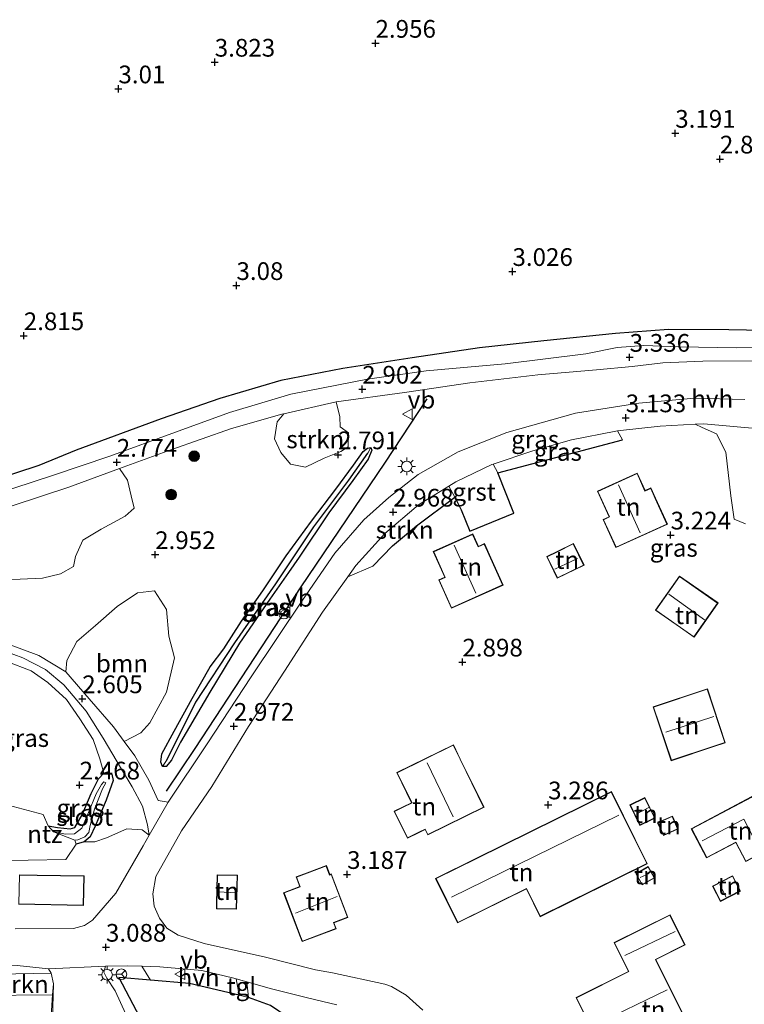
# Model space of a CAD drawing. Units: metres. Extents: x 24899 to 30008, y 399998 to 402415.
# Drawn here: x 27720 to 27822, y 400498 to 400637 of the extents above; entities that cross this region are included whole.
import ezdxf
from ezdxf.enums import TextEntityAlignment as Align

# ---------------------------------------------------------------- set-up
doc = ezdxf.new("R2010")
doc.units = ezdxf.units.M
doc.layers.get('0').update_dxf_attribs({"lineweight": 25})
for name, color, linetype, lineweight in [('B-ME-GR-BOMENSTRUIKEN-GV-B6', 93, 'Continuous', 18), ('B-ME-GR-BOOM-GV-B6', 93, 'Continuous', 18), ('B-ME-GR-BOOM-S-B1', 93, 'Continuous', 18), ('B-ME-GR-STRUIKEN-GV-B6', 93, 'Continuous', 18), ('B-ME-IE-GRASLAND-GV-B6', 93, 'Continuous', 18), ('B-ME-IE-GRONDWERKLIJN-GROND_INGERICHT-GV-B6', 253, 'Continuous', 18), ('B-ME-IE-HULPGEOMETRIE-L-B1', 53, 'Continuous', 18), ('B-ME-IE-MEUBILAIR_WEGMEUBILAIR-LICHTMAST-S-B1', 8, 'Continuous', 18), ('B-ME-KG-KADASTRAAL-DAKRAND-L-B1', 13, 'Continuous', 18), ('B-ME-KG-KADASTRAAL-NOKLIJN-L-B1', 13, 'Continuous', 18), ('B-ME-OG-WATER-GV-B6', 153, 'Continuous', 18), ('B-ME-VH-VERH_SOORT-BITUMEN-GV-B6', 8, 'IE-TERREINAFSCHEIDING-NATUURLIJK-HOUTWAL', 18), ('B-ME-VH-VERH_SOORT-GV-B6', 8, 'Continuous', 18), ('B-ME-VH-VERH_SOORT-HALF_VERHARDING-GV-B6', 8, 'IE-TERREINAFSCHEIDING-NATUURLIJK-HOUTWAL', 18), ('B-ME-VH-VERH_SOORT-KLINKERS-GV-B6', 8, 'IE-TERREINAFSCHEIDING-NATUURLIJK-HOUTWAL', 18), ('B-ME-VH-VERH_SOORT-ONVERHARD-GV-B6', 8, 'Continuous', 18), ('B-ME-VH-VERH_SOORT-TEGELS-GV-B6', 8, 'Continuous', 18), ('B-ME-VW-MEUBILAIR_WEGMEUBILAIR-RONA-S-B1', 8, 'Continuous', 18), ('B-ME-VW-MEUBILAIR_WEGMEUBILAIR-VERKEERSBORD-S-B1', 8, 'Continuous', 18)]:
    doc.layers.add(name, color=color, linetype=linetype, lineweight=lineweight)
for name, color, linetype in [('B-ME-GW-HOOGTEPUNT-S-B1', 10, 'Continuous'), ('B-ME-GW-INSTEEKWATERGANG-L-B1', 10, 'Continuous'), ('B-ME-GW-WATERGANG-GREPPEL-L-B1', 10, 'Continuous'), ('B-ME-IE-TERREINAFSCHEIDING-HAAG-L-B1', 10, 'Continuous'), ('B-ME-IE-TERREINAFSCHEIDING-HAAGRASTER-L-B1', 10, 'Continuous')]:
    doc.layers.add(name, color=color, linetype=linetype)
doc.styles.add('NLCS-ISO', font='NLCS-ISO.TTF')
doc.linetypes.add('IE-TERREINAFSCHEIDING-NATUURLIJK-HOUTWAL', pattern='A,7,-1.5,[67,NLCS.SHX,S=0.75,R=45,X=0,Y=0],-1.5,7,-1.5,[70,NLCS.SHX,S=0.75,R=0,X=0,Y=0],-1.5', length=20)

# ---------------------------------------------------------------- blocks, each defined once
blk = doc.blocks.new('hoogtepunt')
for p, q in [((-0.5, 0), (0.5, 0)), ((0, 0.5), (0, -0.5))]:
    blk.add_line(p, q)
blk = doc.blocks.new('boom')
h = blk.add_hatch(color=256)
edge = h.paths.add_edge_path()
edge.add_arc((0, 0), 0.75, 0, 360)
blk.add_circle((0, 0), 0.75)
blk = doc.blocks.new('lantaarnpaal')
for p, q in [((-0.75, 0), (-1.25, 0)), ((-0.88, 0.88), (-0.53, 0.53)), ((0, 0.75), (0, 1.25)), ((0.53, 0.53), (0.88, 0.88)), ((0.75, 0), (1.25, 0)), ((-0.53, -0.53), (-0.88, -0.88)), ((0, -0.75), (0, -1.25)), ((0.53, -0.53), (0.88, -0.88))]:
    blk.add_line(p, q)
blk.add_circle((0, 0), 0.75)
blk = doc.blocks.new('verkeersbord')
for p, q in [((0, 0.75), (-0.75, -0.625)), ((0.75, -0.625), (0, 0.75)), ((-0.75, -0.625), (0.75, -0.625))]:
    blk.add_line(p, q)
blk = doc.blocks.new('wegwijzer')
for q in [(-0.53, -0.53), (0, 0.75), (0.53, -0.53)]:
    blk.add_line((0, 0), q)
blk.add_circle((0, 0), 0.75)

msp = doc.modelspace()

# ---------------------------------------------------------------- linework, layer by layer
at = {"layer": 'B-ME-GR-BOMENSTRUIKEN-GV-B6'}
for points in [[(27830.219, 400592.862, 3.394), (27820.293, 400593.012, 3.311), (27811.772, 400593.071, 3.361), (27804.311, 400592.514, 3.311), (27794.185, 400591.459, 3.109), (27785.105, 400590.483, 3.109), (27775.647, 400589.072, 3.109), (27765.848, 400587.567, 3.117), (27757.116, 400585.872, 3.117), (27748.505, 400583.348, 3.034), (27740.247, 400580.47, 3.03), (27728.265, 400576.045, 2.981), (27723.006, 400573.886, 2.886), (27706.343, 400568.417, 2.927), (27696.263, 400564.346, 2.956), (27684.851, 400560.337, 2.964), (27671.775, 400555.946, 3.162), (27664.927, 400553.143, 2.981), (27664.527, 400555.145, 3.257), (27663.149, 400557.429, 3.389), (27659.614, 400558.67, 3.836), (27655.288, 400559.08, 4.434), (27651.516, 400560.867, 4.918)], [(27715.314, 400566.916, 2.733), (27727.239, 400570.842, 2.753), (27734.374, 400573.447, 2.819), (27735.489, 400571.806, 2.811), (27736.023, 400569.593, 2.733), (27736.453, 400567.857, 2.997), (27735.166, 400566.733, 3.286), (27731.786, 400564.893, 3.245), (27729.179, 400563.355, 3.071), (27728.148, 400561.028, 2.915), (27727.904, 400559.642, 2.952), (27726.052, 400558.594, 2.91), (27723.536, 400558.003, 2.853), (27720.383, 400557.849, 3.034), (27716.803, 400557.708, 3.142)], [(27718.467, 400546.238, 3.059), (27721.893, 400544.907, 3.001), (27724.265, 400543.281, 2.985), (27726.888, 400540.852, 2.943), (27728.755, 400538.119, 2.844), (27730.657, 400535.229, 2.811), (27731.606, 400532.494, 2.704), (27732.141, 400530.471, 2.601), (27731.402, 400529.679, 2.53), (27730.387, 400527.623, 2.497), (27729.091, 400524.605, 2.646), (27728.078, 400522.823, 2.65), (27727.407, 400522.618, 2.646), (27725.642, 400522.822, 2.592), (27724.296, 400523.041, 2.588), (27723.602, 400524.615, 2.675), (27717.953, 400526.137, 2.675)], [(27716.144, 400518.1, 2.675), (27726.811, 400518.278, 2.675), (27728.28, 400520.455, 2.609), (27729.404, 400520.781, 2.658), (27730.876, 400520.801, 2.696), (27732.553, 400521.361, 2.741), (27735.417, 400522.617, 2.844), (27737.557, 400522.461, 2.898), (27738.566, 400521.735, 3.011), (27737.69, 400520.207, 3.03), (27733.833, 400513.536, 3.03), (27730.568, 400509.736, 2.985), (27729.431, 400508.958, 3.001), (27727.893, 400508.552, 3.022), (27719.659, 400508.502, 3.022)], [(27720.147, 400511.979, 3.001), (27729.299, 400511.801, 3.001), (27729.38, 400515.963, 3.001), (27722.775, 400516.091, 3.001), (27720.228, 400516.141, 3.001)], [(27724.945, 400499.209, 2.995), (27714.671, 400499.097, 3.01), (27703.486, 400499.648, 3.071), (27697.958, 400499.847, 3.109), (27698.048, 400502.511, 3.08), (27707.817, 400502.17, 3.047), (27717.223, 400502.088, 3.018), (27724.722, 400502.252, 2.968), (27725.046, 400500.766, 2.96), (27724.945, 400499.209, 2.995)]]:
    msp.add_polyline3d(points, dxfattribs=at)
at = {"layer": 'B-ME-GR-BOOM-GV-B6'}
msp.add_polyline3d([(27726.813, 400544.746, 2.857), (27726.967, 400546.361, 2.865), (27728.335, 400549.035, 2.894), (27731, 400551.329, 2.968), (27734.056, 400554.008, 3.051), (27736.928, 400555.932, 3.051), (27739.284, 400556.186, 2.906), (27741.007, 400553.579, 2.774), (27741.315, 400549.804, 2.774), (27742.111, 400546.766, 2.774), (27740.979, 400541.908, 2.749), (27738.633, 400537.596, 2.671), (27737.386, 400536.182, 2.741), (27735.033, 400534.954, 2.617), (27733.511, 400537.026, 2.63), (27730.07, 400540.982, 2.733), (27726.813, 400544.746, 2.857)], dxfattribs=at)
at = {"layer": 'B-ME-GR-STRUIKEN-GV-B6'}
for points in [[(27763.224, 400574.899, 2.836), (27760.618, 400573.672, 2.869), (27758.469, 400574.093, 2.865), (27757.14, 400575.695, 2.894), (27756.232, 400577.664, 2.948), (27756.583, 400580.059, 2.948), (27757.536, 400581.183, 2.923), (27764.898, 400582.854, 2.927), (27765.432, 400580.767, 2.968), (27765.469, 400579.36, 2.902), (27766.651, 400578.513, 2.943), (27766.62, 400576.496, 2.898), (27765.59, 400575.845, 2.844), (27763.224, 400574.899, 2.836)], [(27781.637, 400569.437, 2.952), (27776.234, 400565.358, 2.989), (27772.856, 400562.526, 2.919), (27770.068, 400559.667, 3.076), (27766.56, 400558.174, 2.947), (27767.696, 400559.762, 2.948), (27771.787, 400564.269, 2.948), (27776.515, 400568.319, 3.005), (27780.806, 400570.99, 3.032), (27781.637, 400569.437, 2.952)]]:
    msp.add_polyline3d(points, dxfattribs=at)
at = {"layer": 'B-ME-GW-INSTEEKWATERGANG-L-B1'}
for points in [[(27758.2, 400558.803, 2.807), (27755.572, 400555.02, 2.782), (27751.276, 400548.832, 2.758), (27747.091, 400541.903, 2.753), (27742.976, 400534.822, 2.691), (27741.68, 400532.318, 2.696), (27740.942, 400531.42, 2.687), (27740.448, 400531.409, 2.687), (27740.18, 400532.009, 2.65), (27740.343, 400533.216, 2.634), (27742.063, 400536.417, 2.65), (27744.603, 400541, 2.72), (27747.131, 400545.466, 2.77), (27749.061, 400548.029, 2.72), (27751.592, 400551.937, 2.786), (27754.576, 400556.204, 2.782), (27757.86, 400561.151, 2.77), (27761.447, 400566.028, 2.795), (27764.851, 400570.541, 2.745), (27767.341, 400573.914, 2.749), (27768.721, 400575.87, 2.778), (27769.351, 400576.321, 2.799), (27769.784, 400576.401, 2.828), (27769.932, 400576.051, 2.89), (27769.443, 400574.795, 2.91), (27767.271, 400571.744, 2.869), (27763.893, 400567.186, 2.848), (27759.691, 400560.96, 2.791), (27758.2, 400558.803, 2.807)], [(27724.296, 400523.041, 2.588), (27725.642, 400522.822, 2.592), (27727.407, 400522.618, 2.646), (27728.078, 400522.823, 2.65), (27729.091, 400524.605, 2.646), (27730.387, 400527.623, 2.497), (27731.402, 400529.679, 2.53), (27732.141, 400530.471, 2.601), (27732.738, 400530.641, 2.671), (27733.286, 400530.341, 2.708), (27733.479, 400529.44, 2.708), (27732.494, 400526.672, 2.667), (27730.932, 400523.011, 2.667), (27730.229, 400521.478, 2.667), (27729.404, 400520.781, 2.658), (27728.28, 400520.455, 2.609)]]:
    msp.add_polyline3d(points, dxfattribs=at)
at = {"layer": 'B-ME-GW-WATERGANG-GREPPEL-L-B1'}
msp.add_polyline3d([(27740.999, 400532.263, 2.435), (27745.12, 400540.474, 2.444), (27750.645, 400548.878, 2.464), (27756.428, 400557.199, 2.481), (27761.749, 400565.216, 2.526), (27766.685, 400571.794, 2.555), (27769.376, 400575.634, 2.658)], dxfattribs=at)
at = {"layer": 'B-ME-IE-GRASLAND-GV-B6'}
for points in [[(27706.343, 400568.417, 2.927), (27723.006, 400573.886, 2.886), (27728.265, 400576.045, 2.981), (27740.247, 400580.47, 3.03), (27748.505, 400583.348, 3.034), (27757.116, 400585.872, 3.117), (27765.848, 400587.567, 3.117), (27775.647, 400589.072, 3.109), (27785.105, 400590.483, 3.109), (27794.185, 400591.459, 3.109), (27804.311, 400592.514, 3.311), (27811.772, 400593.071, 3.361), (27820.293, 400593.012, 3.311), (27830.219, 400592.862, 3.394)], [(27827.418, 400590.6, 2.972), (27821.339, 400590.473, 2.96), (27813.372, 400590.62, 3.084), (27808.317, 400590.816, 3.158), (27804.522, 400590.512, 3.133), (27800.142, 400589.624, 2.927), (27788.73, 400588.232, 2.886), (27777.613, 400587.239, 2.886), (27769.358, 400586.052, 2.857), (27758.505, 400583.952, 2.848), (27749.889, 400581.383, 2.898), (27742.262, 400578.57, 2.811), (27733.003, 400575.201, 2.7), (27725.071, 400572.512, 2.679), (27713.824, 400568.869, 2.704)], [(27716.803, 400557.708, 3.142), (27720.383, 400557.849, 3.034), (27723.536, 400558.003, 2.853), (27726.052, 400558.594, 2.91), (27727.904, 400559.642, 2.952), (27728.148, 400561.028, 2.915), (27729.179, 400563.355, 3.071), (27731.786, 400564.893, 3.245), (27735.166, 400566.733, 3.286), (27736.453, 400567.857, 2.997), (27736.023, 400569.593, 2.733), (27735.489, 400571.806, 2.811), (27734.374, 400573.447, 2.819), (27741.63, 400576.096, 2.886), (27750.169, 400579.09, 2.906), (27757.26, 400581.12, 2.923), (27757.536, 400581.183, 2.923), (27756.583, 400580.059, 2.948), (27756.232, 400577.664, 2.948), (27757.14, 400575.695, 2.894), (27758.469, 400574.093, 2.865), (27760.618, 400573.672, 2.869), (27763.224, 400574.899, 2.836), (27765.59, 400575.845, 2.844), (27766.62, 400576.496, 2.898), (27766.651, 400578.513, 2.943), (27765.469, 400579.36, 2.902), (27765.432, 400580.767, 2.968), (27764.898, 400582.854, 2.927), (27774.569, 400584.177, 2.981), (27783.747, 400585.534, 2.935), (27793.336, 400586.687, 2.935), (27801.604, 400587.401, 3.129), (27806.673, 400587.838, 3.323), (27810.954, 400588.393, 3.241), (27816.617, 400588.627, 3.121), (27823.831, 400588.642, 3.001)], [(27822.552, 400583.183, 3.253), (27815.431, 400583.399, 3.191), (27807.614, 400582.702, 3.162), (27798.676, 400581.251, 3.121), (27788.993, 400578.542, 3.059), (27782.11, 400575.829, 3.059), (27776.462, 400572.599, 3.034), (27772.321, 400569.369, 3.001), (27768.838, 400566.199, 2.972), (27764.745, 400561.517, 2.948), (27760.195, 400554.865, 2.948), (27752.946, 400544.057, 2.927), (27746.752, 400534.6, 2.923), (27741.222, 400526.364, 2.952), (27739.838, 400526.608, 2.658), (27738.496, 400529.493, 2.559), (27736.525, 400532.924, 2.605), (27735.033, 400534.954, 2.617), (27737.386, 400536.182, 2.741), (27738.633, 400537.596, 2.671), (27740.979, 400541.908, 2.749), (27742.111, 400546.766, 2.774), (27741.315, 400549.804, 2.774), (27741.007, 400553.579, 2.774), (27739.284, 400556.186, 2.906), (27736.928, 400555.932, 3.051), (27734.056, 400554.008, 3.051), (27731, 400551.329, 2.968), (27728.335, 400549.035, 2.894), (27726.967, 400546.361, 2.865), (27726.813, 400544.746, 2.857), (27723.001, 400547.054, 2.915), (27718.566, 400548.72, 2.952)], [(27815.528, 400579.717, 3.243), (27816.744, 400579.786, 3.249), (27824.623, 400579.072, 3.195)], [(27822.611, 400565.66, 2.795), (27821.029, 400566.332, 2.807), (27820.573, 400569.589, 2.948), (27819.856, 400575.747, 3.162), (27818.565, 400578.344, 3.2), (27816.509, 400579.226, 3.228), (27815.528, 400579.717, 3.243)], [(27787.715, 400572.83, 3.109), (27787.053, 400574.091, 3.049), (27792.632, 400575.976, 3.092), (27798.103, 400577.5, 3.129), (27804.366, 400578.749, 3.191), (27804.605, 400578.775, 3.192), (27805.298, 400577.529, 3.117), (27787.715, 400572.83, 3.109)], [(27769.784, 400576.401, 2.828), (27769.376, 400575.634, 2.658), (27766.685, 400571.794, 2.555), (27761.749, 400565.216, 2.526), (27756.428, 400557.199, 2.481), (27750.645, 400548.878, 2.464), (27745.12, 400540.474, 2.444), (27740.999, 400532.263, 2.435), (27740.448, 400531.409, 2.687), (27740.18, 400532.009, 2.65), (27740.343, 400533.216, 2.634), (27742.063, 400536.417, 2.65), (27744.603, 400541, 2.72), (27747.131, 400545.466, 2.77), (27749.061, 400548.029, 2.72), (27751.592, 400551.937, 2.786), (27754.576, 400556.204, 2.782), (27757.86, 400561.151, 2.77), (27761.447, 400566.028, 2.795), (27764.851, 400570.541, 2.745), (27767.341, 400573.914, 2.749), (27768.721, 400575.87, 2.778), (27769.351, 400576.321, 2.799), (27769.784, 400576.401, 2.828)], [(27740.448, 400531.409, 2.687), (27740.942, 400531.42, 2.687), (27741.68, 400532.318, 2.696), (27742.976, 400534.822, 2.691), (27747.091, 400541.903, 2.753), (27751.276, 400548.832, 2.758), (27755.572, 400555.02, 2.782), (27758.2, 400558.803, 2.807), (27759.691, 400560.96, 2.791), (27763.893, 400567.186, 2.848), (27767.271, 400571.744, 2.869), (27769.443, 400574.795, 2.91), (27769.932, 400576.051, 2.89), (27769.784, 400576.401, 2.828), (27769.351, 400576.321, 2.799), (27768.721, 400575.87, 2.778), (27767.341, 400573.914, 2.749), (27764.851, 400570.541, 2.745), (27761.447, 400566.028, 2.795), (27757.86, 400561.151, 2.77), (27754.576, 400556.204, 2.782), (27751.592, 400551.937, 2.786), (27749.061, 400548.029, 2.72), (27747.131, 400545.466, 2.77), (27744.603, 400541, 2.72), (27742.063, 400536.417, 2.65), (27740.343, 400533.216, 2.634), (27740.18, 400532.009, 2.65), (27740.448, 400531.409, 2.687)], [(27769.784, 400576.401, 2.828), (27769.932, 400576.051, 2.89), (27769.443, 400574.795, 2.91), (27767.271, 400571.744, 2.869), (27763.893, 400567.186, 2.848), (27759.691, 400560.96, 2.791), (27758.2, 400558.803, 2.807), (27755.572, 400555.02, 2.782), (27751.276, 400548.832, 2.758), (27747.091, 400541.903, 2.753), (27742.976, 400534.822, 2.691), (27741.68, 400532.318, 2.696), (27740.942, 400531.42, 2.687), (27740.448, 400531.409, 2.687), (27740.999, 400532.263, 2.435), (27745.12, 400540.474, 2.444), (27750.645, 400548.878, 2.464), (27756.428, 400557.199, 2.481), (27761.749, 400565.216, 2.526), (27766.685, 400571.794, 2.555), (27769.376, 400575.634, 2.658), (27769.784, 400576.401, 2.828)], [(27716.872, 400548.166, 2.981), (27720.752, 400546.726, 3.005), (27723.957, 400545.088, 2.89), (27726.517, 400542.927, 2.861), (27729.679, 400539.231, 2.828), (27732.061, 400535.42, 2.741), (27734.651, 400531.03, 2.7), (27736.133, 400528.562, 2.733), (27737.595, 400525.799, 2.749), (27738.33, 400523.167, 2.857), (27738.566, 400521.735, 3.011), (27737.557, 400522.461, 2.898), (27735.417, 400522.617, 2.844), (27732.553, 400521.361, 2.741), (27730.876, 400520.801, 2.696), (27729.404, 400520.781, 2.658), (27730.229, 400521.478, 2.667), (27730.932, 400523.011, 2.667), (27732.494, 400526.672, 2.667), (27733.479, 400529.44, 2.708), (27733.286, 400530.341, 2.708), (27732.738, 400530.641, 2.671), (27732.141, 400530.471, 2.601)], [(27732.141, 400530.471, 2.601), (27731.606, 400532.494, 2.704), (27730.657, 400535.229, 2.811), (27728.755, 400538.119, 2.844), (27726.888, 400540.852, 2.943), (27724.265, 400543.281, 2.985), (27721.893, 400544.907, 3.001), (27718.467, 400546.238, 3.059)], [(27732.141, 400530.471, 2.601), (27732.738, 400530.641, 2.671), (27733.286, 400530.341, 2.708), (27733.479, 400529.44, 2.708), (27732.494, 400526.672, 2.667), (27730.932, 400523.011, 2.667), (27730.229, 400521.478, 2.667), (27729.404, 400520.781, 2.658), (27728.28, 400520.455, 2.609), (27728.073, 400520.999, 2.291), (27728.51, 400521.042, 2.291), (27729.471, 400521.478, 2.291), (27730.056, 400522.086, 2.291), (27730.254, 400523.095, 2.291), (27730.868, 400525.381, 2.291), (27731.954, 400528.274, 2.291), (27732.444, 400529.12, 2.291), (27732.163, 400529.234, 2.291), (27731.843, 400528.852, 2.291), (27731.093, 400527.567, 2.291), (27729.998, 400524.902, 2.291), (27729.055, 400522.688, 2.291), (27728.005, 400521.933, 2.291), (27726.75, 400521.884, 2.291), (27725.082, 400522.176, 2.291), (27724.296, 400523.041, 2.588), (27725.642, 400522.822, 2.592), (27727.407, 400522.618, 2.646), (27728.078, 400522.823, 2.65), (27729.091, 400524.605, 2.646), (27730.387, 400527.623, 2.497), (27731.402, 400529.679, 2.53), (27732.141, 400530.471, 2.601)], [(27698.048, 400502.511, 3.08), (27698.48, 400503.32, 3.027), (27700.042, 400503.292, 3.026), (27719.963, 400503.319, 2.993), (27724.352, 400502.857, 2.993), (27724.722, 400502.252, 2.968), (27717.223, 400502.088, 3.018), (27707.817, 400502.17, 3.047), (27698.048, 400502.511, 3.08)], [(27738.762, 400501.262, 2.867), (27734.291, 400501.633, 2.906), (27745.494, 400480.244, 2.312), (27741.01, 400480.935, 3.051), (27741.275, 400483.449, 3.001), (27740.793, 400485.351, 2.972), (27737.747, 400490.994, 2.993), (27733.736, 400499.777, 3.026), (27732.58, 400501.526, 3.047), (27732.148, 400502.383, 3.03), (27732.397, 400503.258, 3.005), (27735.539, 400503.286, 2.997), (27737.528, 400503.226, 2.971), (27738.762, 400501.262, 2.867)], [(27697.958, 400499.847, 3.109), (27703.486, 400499.648, 3.071), (27714.671, 400499.097, 3.01), (27724.945, 400499.209, 2.995), (27724.75, 400496.214, 3.063), (27698.007, 400496.095, 3.084), (27697.958, 400499.847, 3.109)]]:
    msp.add_polyline3d(points, dxfattribs=at)
at = {"layer": 'B-ME-IE-GRONDWERKLIJN-GROND_INGERICHT-GV-B6'}
for points in [[(27777.124, 400497.052, 2.968), (27774.77, 400499.142, 3.043), (27772.735, 400500.389, 3.129), (27771.769, 400500.691, 3.113), (27764.381, 400502.288, 3.026), (27761.996, 400502.717, 3.026), (27754.96, 400504.5, 3.022), (27746.308, 400506.453, 3.047), (27742.624, 400507.593, 3.047), (27741.039, 400508.62, 3.059), (27739.988, 400510.008, 3.059), (27739.263, 400511.716, 3.047), (27739.076, 400513.441, 3.038), (27739.503, 400515.902, 3.026), (27743.113, 400522.314, 3.001), (27747.385, 400528.602, 2.96), (27752.573, 400537.059, 2.948), (27757.611, 400544.862, 2.96), (27762.981, 400553.169, 2.943), (27766.56, 400558.174, 2.947), (27770.068, 400559.667, 3.076), (27772.856, 400562.526, 2.919), (27776.234, 400565.358, 2.989), (27781.637, 400569.437, 2.952), (27782.549, 400567.61, 2.989), (27783.749, 400564.607, 3.067), (27789.947, 400567.137, 3.109), (27787.715, 400572.83, 3.109), (27805.298, 400577.529, 3.117), (27804.605, 400578.775, 3.192), (27810.579, 400579.434, 3.22), (27815.528, 400579.717, 3.243), (27816.509, 400579.226, 3.228), (27818.565, 400578.344, 3.2), (27819.856, 400575.747, 3.162), (27820.573, 400569.589, 2.948), (27821.029, 400566.332, 2.807), (27822.611, 400565.66, 2.795)], [(27802.549, 400566.263, 3.195), (27804.359, 400562.293, 3.195), (27811.619, 400565.603, 3.195), (27809.947, 400569.269, 3.195), (27809.287, 400570.718, 3.195), (27808.48, 400570.35, 3.195), (27807.361, 400572.804, 3.195), (27801.766, 400570.252, 3.195), (27803.406, 400566.654, 3.195), (27802.549, 400566.263, 3.195)], [(27788.455, 400556.998, 3.088), (27786.728, 400560.851, 3.088), (27785.829, 400562.857, 3.088), (27784.969, 400562.472, 3.088), (27784.183, 400564.224, 3.088), (27778.615, 400561.728, 3.088), (27780.229, 400558.128, 3.088), (27779.378, 400557.746, 3.088), (27781.176, 400553.735, 3.088), (27788.455, 400556.998, 3.088)], [(27799.874, 400559.817, 3.076), (27798.377, 400562.882, 3.076), (27796.083, 400561.762, 3.076), (27794.601, 400561.038, 3.076), (27796.099, 400557.973, 3.076), (27799.874, 400559.817, 3.076)], [(27815.383, 400549.657, 3.125), (27818.757, 400554.484, 3.125), (27813.313, 400558.289, 3.125), (27809.939, 400553.463, 3.125), (27813.455, 400551.004, 3.125), (27815.383, 400549.657, 3.125)], [(27809.619, 400539.826, 3.261), (27812.145, 400532.224, 3.261), (27818.181, 400534.229, 3.261), (27819.787, 400534.763, 3.261), (27817.262, 400542.365, 3.261), (27809.619, 400539.826, 3.261)], [(27774.972, 400521.283, 3.27), (27776.614, 400522.089, 3.27), (27777.467, 400522.507, 3.27), (27777.832, 400521.762, 3.27), (27785.766, 400525.654, 3.27), (27782.425, 400532.466, 3.27), (27781.44, 400534.475, 3.27), (27773.458, 400530.56, 3.27), (27775.545, 400526.305, 3.27), (27774.361, 400525.724, 3.27), (27773.098, 400525.104, 3.27), (27774.972, 400521.283, 3.27)], [(27784.727, 400518.478, 3.402), (27778.942, 400515.618, 3.402), (27782.041, 400509.35, 3.402), (27791.733, 400514.142, 3.402), (27793.675, 400510.216, 3.402), (27808.768, 400517.679, 3.402), (27803.728, 400527.873, 3.402), (27784.727, 400518.478, 3.402)], [(27809.852, 400524.132, 3.336), (27808.459, 400527.024, 3.336), (27806.336, 400526.001, 3.336), (27807.729, 400523.109, 3.336), (27809.177, 400523.807, 3.336), (27809.852, 400524.132, 3.336)], [(27824.328, 400525.681, 3.154), (27823.548, 400527.16, 3.154), (27814.977, 400522.639, 3.154), (27817.149, 400518.523, 3.154), (27821.254, 400520.688, 3.154), (27822.671, 400518.001, 3.154), (27827.137, 400520.356, 3.154), (27824.328, 400525.681, 3.154)], [(27724.296, 400523.041, 2.588), (27725.082, 400522.176, 2.291), (27728.073, 400520.999, 2.291), (27728.28, 400520.455, 2.609), (27726.811, 400518.278, 2.675), (27716.144, 400518.1, 2.675), (27717.953, 400526.137, 2.675), (27723.602, 400524.615, 2.675), (27724.296, 400523.041, 2.588)], [(27813.131, 400522.604, 3.154), (27812.322, 400524.411, 3.154), (27811.023, 400523.83, 3.154), (27810.245, 400523.481, 3.154), (27811.053, 400521.674, 3.154), (27813.131, 400522.604, 3.154)], [(27764.915, 400508.514, 3.237), (27764.59, 400509.372, 3.237), (27766.56, 400510.118, 3.237), (27764.234, 400516.264, 3.237), (27764.029, 400516.167, 3.237), (27763.541, 400517.434, 3.237), (27760.814, 400516.402, 3.237), (27759.282, 400515.822, 3.237), (27759.792, 400514.474, 3.237), (27757.504, 400513.608, 3.237), (27759.844, 400507.427, 3.237), (27760.12, 400506.699, 3.237), (27764.915, 400508.514, 3.237)], [(27809.805, 400515.697, 3.423), (27808.909, 400517.287, 3.423), (27807.792, 400516.657, 3.423), (27807.154, 400516.297, 3.423), (27808.051, 400514.708, 3.423), (27809.805, 400515.697, 3.423)], [(27750.991, 400516.065, 3.005), (27748.157, 400516.135, 3.005), (27748.056, 400512.092, 3.005), (27748.037, 400511.343, 3.005), (27750.872, 400511.273, 3.005), (27750.991, 400516.065, 3.005)], [(27821.164, 400515.301, 3.026), (27820.809, 400515.988, 3.026), (27817.994, 400514.531, 3.026), (27819.106, 400512.382, 3.026), (27821.921, 400513.839, 3.026), (27821.164, 400515.301, 3.026)], [(27814.094, 400495.929, 3.166), (27809.997, 400504.176, 3.166), (27814.121, 400506.225, 3.166), (27812.003, 400510.489, 3.166), (27804.1, 400506.564, 3.166), (27806.127, 400502.485, 3.166), (27798.736, 400498.814, 3.166), (27802.876, 400490.479, 3.166), (27804.484, 400491.278, 3.166), (27807.966, 400484.267, 3.166), (27815.355, 400487.937, 3.166), (27817.356, 400488.931, 3.166), (27813.922, 400495.844, 3.166), (27814.094, 400495.929, 3.166)], [(27745.494, 400480.244, 2.312), (27734.291, 400501.633, 2.906), (27738.762, 400501.262, 2.867), (27744.246, 400500.808, 2.82), (27751.254, 400499.154, 2.828), (27752.56, 400498.838, 2.824), (27755.66, 400497.669, 2.708)]]:
    msp.add_polyline3d(points, dxfattribs=at)
at = {"layer": 'B-ME-IE-HULPGEOMETRIE-L-B1'}
for p, q in [((27769.376, 400575.634, 2.658), (27769.784, 400576.401, 2.828)), ((27740.999, 400532.263, 2.435), (27740.448, 400531.409, 2.687))]:
    msp.add_line(p, q, dxfattribs=at)
at = {"layer": 'B-ME-IE-TERREINAFSCHEIDING-HAAG-L-B1'}
for points in [[(27789.947, 400567.137, 3.109), (27787.715, 400572.83, 3.109), (27805.298, 400577.529, 3.117)], [(27770.068, 400559.667, 3.076), (27772.856, 400562.526, 2.919), (27776.234, 400565.358, 2.989), (27781.637, 400569.437, 2.952), (27782.549, 400567.61, 2.989)], [(27751.254, 400499.154, 2.828), (27744.246, 400500.808, 2.82), (27738.762, 400501.262, 2.867), (27734.291, 400501.633, 2.906), (27745.494, 400480.244, 2.312), (27762.968, 400448.141, 1.882)], [(27764.926, 400492.099, 2.795), (27763.543, 400491.194, 2.452), (27761.834, 400493.045, 2.563), (27758.156, 400495.997, 2.778), (27755.66, 400497.669, 2.708), (27752.56, 400498.838, 2.824)]]:
    msp.add_polyline3d(points, dxfattribs=at)
at = {"layer": 'B-ME-IE-TERREINAFSCHEIDING-HAAGRASTER-L-B1'}
for points in [[(27830.219, 400592.862, 3.394), (27820.293, 400593.012, 3.311), (27811.772, 400593.071, 3.361), (27804.311, 400592.514, 3.311), (27794.185, 400591.459, 3.109), (27785.105, 400590.483, 3.109), (27775.647, 400589.072, 3.109), (27765.848, 400587.567, 3.117), (27757.116, 400585.872, 3.117), (27748.505, 400583.348, 3.034), (27740.247, 400580.47, 3.03), (27728.265, 400576.045, 2.981), (27723.006, 400573.886, 2.886), (27706.343, 400568.417, 2.927), (27696.263, 400564.346, 2.956), (27684.851, 400560.337, 2.964), (27671.775, 400555.946, 3.162), (27664.927, 400553.143, 2.981)], [(27777.687, 400583.275, 3.059), (27771.716, 400574.214, 2.981), (27759.932, 400556.78, 2.894), (27744.981, 400533.932, 2.865), (27740.963, 400527.922, 2.861)], [(27782.549, 400567.61, 2.989), (27783.749, 400564.607, 3.067), (27789.947, 400567.137, 3.109)]]:
    msp.add_polyline3d(points, dxfattribs=at)
at = {"layer": 'B-ME-KG-KADASTRAAL-DAKRAND-L-B1'}
for points in [[(27809.902, 400569.248, 5.145), (27811.553, 400565.628, 5.145), (27804.384, 400562.359, 5.095), (27802.615, 400566.238, 5.095), (27803.472, 400566.629, 6.087), (27801.832, 400570.227, 6.091), (27807.336, 400572.738, 6.095), (27808.455, 400570.284, 6.087), (27809.262, 400570.652, 5.132), (27809.902, 400569.248, 5.145)], [(27786.682, 400560.831, 5.054), (27788.389, 400557.023, 5.054), (27781.201, 400553.801, 5.054), (27779.444, 400557.721, 5.054), (27780.295, 400558.103, 5.938), (27778.681, 400561.703, 5.934), (27784.158, 400564.158, 5.967), (27784.944, 400562.406, 5.963), (27785.804, 400562.791, 5.013), (27786.682, 400560.831, 5.054)], [(27796.105, 400561.717, 5.194), (27798.354, 400562.815, 5.194), (27799.807, 400559.84, 5.19), (27796.122, 400558.04, 5.186), (27794.668, 400561.015, 5.24), (27796.105, 400561.717, 5.194)], [(27813.484, 400551.045, 5.389), (27810.009, 400553.475, 5.389), (27813.325, 400558.219, 5.389), (27818.687, 400554.472, 5.389), (27815.371, 400549.727, 5.389), (27813.484, 400551.045, 5.389)], [(27818.165, 400534.276, 6.293), (27812.177, 400532.287, 6.293), (27809.682, 400539.794, 6.293), (27817.23, 400542.302, 6.293), (27819.724, 400534.795, 6.293), (27818.165, 400534.276, 6.293)], [(27782.38, 400532.444, 9.448), (27785.699, 400525.677, 9.448), (27777.855, 400521.829, 9.448), (27777.49, 400522.574, 9.572), (27776.592, 400522.134, 6.38), (27774.995, 400521.35, 5.612), (27773.165, 400525.081, 5.612), (27774.383, 400525.679, 5.868), (27775.612, 400526.282, 9.601), (27773.525, 400530.537, 9.543), (27781.417, 400534.408, 9.387), (27782.38, 400532.444, 9.448)], [(27784.749, 400518.433, 7.144), (27803.705, 400527.806, 7.144), (27808.701, 400517.702, 5.711), (27793.698, 400510.283, 5.711), (27791.756, 400514.209, 7.206), (27782.064, 400509.417, 7.206), (27779.009, 400515.595, 7.206), (27784.749, 400518.433, 7.144)], [(27809.155, 400523.852, 5.389), (27807.752, 400523.176, 5.389), (27806.403, 400525.978, 5.389), (27808.436, 400526.957, 5.389), (27809.785, 400524.155, 5.389), (27809.155, 400523.852, 5.389)], [(27824.284, 400525.658, 5.748), (27827.069, 400520.377, 5.748), (27822.692, 400518.069, 5.748), (27821.275, 400520.756, 5.748), (27817.17, 400518.591, 5.748), (27815.045, 400522.618, 5.748), (27823.527, 400527.092, 5.748), (27824.284, 400525.658, 5.748)], [(27811.043, 400523.784, 5.273), (27812.297, 400524.345, 5.207), (27813.065, 400522.629, 5.199), (27811.078, 400521.74, 5.277), (27810.311, 400523.456, 5.277), (27811.043, 400523.784, 5.273)], [(27760.832, 400516.355, 5.24), (27763.56, 400517.388, 5.24), (27763.52, 400517.37, 5.62), (27764.001, 400516.099, 5.925), (27764.206, 400516.196, 5.925), (27766.496, 400510.147, 5.925), (27764.526, 400509.401, 5.942), (27764.851, 400508.543, 4.897), (27760.149, 400506.763, 4.897), (27759.891, 400507.445, 5.942), (27757.568, 400513.579, 5.876), (27759.856, 400514.445, 5.76), (27759.346, 400515.793, 5.215), (27760.832, 400516.355, 5.24)], [(27807.817, 400516.613, 5.422), (27808.89, 400517.219, 5.422), (27809.737, 400515.716, 5.422), (27808.07, 400514.776, 5.422), (27807.222, 400516.278, 5.422), (27807.817, 400516.613, 5.422)], [(27722.774, 400516.041, 5.814), (27729.329, 400515.914, 5.81), (27729.25, 400511.852, 5.81), (27720.198, 400512.028, 5.81), (27720.277, 400516.09, 5.793), (27722.774, 400516.041, 5.814)], [(27748.106, 400512.091, 6.351), (27748.206, 400516.084, 6.215), (27750.94, 400516.016, 6.215), (27750.823, 400511.324, 6.215), (27748.088, 400511.392, 6.215), (27748.106, 400512.091, 6.351)], [(27821.12, 400515.278, 5.112), (27821.854, 400513.86, 5.112), (27819.127, 400512.449, 5.021), (27818.061, 400514.51, 5.021), (27820.788, 400515.921, 5.099), (27821.12, 400515.278, 5.112)], [(27815.333, 400487.982, 6.107), (27807.989, 400484.334, 6.107), (27804.507, 400491.345, 6.107), (27802.899, 400490.546, 6.107), (27798.803, 400498.791, 6.107), (27806.194, 400502.462, 6.107), (27804.167, 400506.541, 6.128), (27811.98, 400510.422, 6.128), (27814.054, 400506.248, 6.128), (27809.93, 400504.199, 6.128), (27814.027, 400495.952, 6.12), (27813.855, 400495.867, 6.12), (27817.289, 400488.954, 6.12), (27815.333, 400487.982, 6.107)]]:
    msp.add_polyline3d(points, dxfattribs=at)
at = {"layer": 'B-ME-KG-KADASTRAAL-NOKLIJN-L-B1'}
for p, q in [((27807.766, 400564.405, 9.068), (27804.703, 400571.16, 9.068)), ((27784.596, 400555.847, 8.982), (27781.542, 400562.63, 8.986)), ((27795.767, 400559.238, 5.529), (27798.938, 400560.76, 5.533)), ((27811.825, 400555.747, 7.069), (27816.843, 400552.124, 7.069)), ((27811.395, 400536.264, 8.552), (27818.158, 400538.446, 8.552)), ((27781.417, 400524.325, 11.629), (27777.731, 400531.919, 11.654)), ((27807.309, 400524.719, 5.707), (27809.004, 400525.627, 5.707)), ((27781.161, 400512.963, 10.246), (27804.791, 400524.554, 10.27)), ((27807.803, 400515.739, 6.322), (27809.062, 400516.305, 6.318)), ((27819.868, 400513.037, 5.504), (27819.003, 400514.782, 5.504)), ((27748.254, 400513.703, 6.677), (27750.938, 400513.595, 6.677)), ((27759.191, 400510.733, 9.263), (27765.059, 400513.075, 9.263)), ((27805.631, 400504.724, 8.052), (27812.712, 400508.151, 8.057)), ((27801.309, 400494.897, 10.456), (27811.584, 400499.912, 10.403))]:
    msp.add_line(p, q, dxfattribs=at)
msp.add_polyline3d([(27816.525, 400520.919, 9.391), (27822.398, 400523.958, 9.304), (27824.67, 400519.628, 9.304)], dxfattribs=at)
at = {"layer": 'B-ME-OG-WATER-GV-B6'}
msp.add_polyline3d([(27725.082, 400522.176, 2.291), (27726.75, 400521.884, 2.291), (27728.005, 400521.933, 2.291), (27729.055, 400522.688, 2.291), (27729.998, 400524.902, 2.291), (27731.093, 400527.567, 2.291), (27731.843, 400528.852, 2.291), (27732.163, 400529.234, 2.291), (27732.444, 400529.12, 2.291), (27731.954, 400528.274, 2.291), (27730.868, 400525.381, 2.291), (27730.254, 400523.095, 2.291), (27730.056, 400522.086, 2.291), (27729.471, 400521.478, 2.291), (27728.51, 400521.042, 2.291), (27728.073, 400520.999, 2.291), (27725.082, 400522.176, 2.291)], dxfattribs=at)
at = {"layer": 'B-ME-VH-VERH_SOORT-BITUMEN-GV-B6'}
for points in [[(27719.659, 400508.502, 3.022), (27727.893, 400508.552, 3.022), (27729.431, 400508.958, 3.001), (27730.568, 400509.736, 2.985), (27733.833, 400513.536, 3.03), (27737.69, 400520.207, 3.03), (27738.566, 400521.735, 3.011), (27741.222, 400526.364, 2.952), (27746.752, 400534.6, 2.923), (27752.946, 400544.057, 2.927), (27760.195, 400554.865, 2.948), (27764.745, 400561.517, 2.948), (27768.838, 400566.199, 2.972), (27772.321, 400569.369, 3.001), (27776.462, 400572.599, 3.034), (27782.11, 400575.829, 3.059), (27788.993, 400578.542, 3.059), (27798.676, 400581.251, 3.121), (27807.614, 400582.702, 3.162), (27815.431, 400583.399, 3.191), (27822.552, 400583.183, 3.253)], [(27824.623, 400579.072, 3.195), (27816.744, 400579.786, 3.249), (27815.528, 400579.717, 3.243), (27810.579, 400579.434, 3.22), (27804.605, 400578.775, 3.192), (27804.366, 400578.749, 3.191), (27798.103, 400577.5, 3.129), (27792.632, 400575.976, 3.092), (27787.053, 400574.091, 3.049), (27786.845, 400574.021, 3.047), (27781.786, 400571.6, 3.038), (27780.806, 400570.99, 3.032), (27776.515, 400568.319, 3.005), (27771.787, 400564.269, 2.948), (27767.696, 400559.762, 2.948), (27766.56, 400558.174, 2.947), (27762.981, 400553.169, 2.943), (27757.611, 400544.862, 2.96), (27752.573, 400537.059, 2.948), (27747.385, 400528.602, 2.96), (27743.113, 400522.314, 3.001), (27739.503, 400515.902, 3.026), (27739.076, 400513.441, 3.038), (27739.263, 400511.716, 3.047), (27739.988, 400510.008, 3.059), (27741.039, 400508.62, 3.059), (27742.624, 400507.593, 3.047), (27746.308, 400506.453, 3.047), (27754.96, 400504.5, 3.022), (27761.996, 400502.717, 3.026), (27764.381, 400502.288, 3.026), (27771.769, 400500.691, 3.113), (27772.735, 400500.389, 3.129), (27774.77, 400499.142, 3.043), (27777.124, 400497.052, 2.968)], [(27765.019, 400497.758, 2.848), (27760.876, 400498.766, 2.844), (27755.778, 400500.022, 2.828), (27752.331, 400501.012, 2.831), (27750.818, 400501.447, 2.832), (27750.298, 400501.596, 2.832), (27745.977, 400502.647, 2.836), (27740.041, 400503.15, 2.939), (27737.528, 400503.226, 2.971), (27735.539, 400503.286, 2.997), (27732.397, 400503.258, 3.005), (27724.352, 400502.857, 2.993), (27719.963, 400503.319, 2.993)]]:
    msp.add_polyline3d(points, dxfattribs=at)
at = {"layer": 'B-ME-VH-VERH_SOORT-GV-B6'}
msp.add_polyline3d([(27781.637, 400569.437, 2.952), (27780.806, 400570.99, 3.032), (27781.786, 400571.6, 3.038), (27786.845, 400574.021, 3.047), (27787.053, 400574.091, 3.049), (27787.715, 400572.83, 3.109), (27789.947, 400567.137, 3.109), (27783.749, 400564.607, 3.067), (27782.549, 400567.61, 2.989), (27781.637, 400569.437, 2.952)], dxfattribs=at)
at = {"layer": 'B-ME-VH-VERH_SOORT-HALF_VERHARDING-GV-B6'}
for points in [[(27648.283, 400544.002, 2.997), (27659.767, 400548.807, 2.935), (27665.009, 400551.129, 2.947), (27666.936, 400551.983, 2.952), (27673.078, 400554.799, 2.865), (27681.361, 400557, 2.758), (27689.446, 400559.933, 2.741), (27698.574, 400563.84, 2.836), (27707.948, 400566.484, 2.725), (27713.824, 400568.869, 2.704), (27725.071, 400572.512, 2.679), (27733.003, 400575.201, 2.7), (27742.262, 400578.57, 2.811), (27749.889, 400581.383, 2.898), (27758.505, 400583.952, 2.848), (27769.358, 400586.052, 2.857), (27777.613, 400587.239, 2.886), (27788.73, 400588.232, 2.886), (27800.142, 400589.624, 2.927), (27804.522, 400590.512, 3.133), (27808.317, 400590.816, 3.158), (27813.372, 400590.62, 3.084), (27821.339, 400590.473, 2.96), (27827.418, 400590.6, 2.972)], [(27823.831, 400588.642, 3.001), (27816.617, 400588.627, 3.121), (27810.954, 400588.393, 3.241), (27806.673, 400587.838, 3.323), (27801.604, 400587.401, 3.129), (27793.336, 400586.687, 2.935), (27783.747, 400585.534, 2.935), (27774.569, 400584.177, 2.981), (27764.898, 400582.854, 2.927), (27757.536, 400581.183, 2.923), (27757.26, 400581.12, 2.923), (27750.169, 400579.09, 2.906), (27741.63, 400576.096, 2.886), (27734.374, 400573.447, 2.819), (27727.239, 400570.842, 2.753), (27715.314, 400566.916, 2.733), (27705.631, 400563.14, 2.811), (27695.421, 400559.678, 2.815), (27687.21, 400556.698, 2.72), (27678.043, 400553.442, 2.807), (27665.653, 400548.067, 2.853), (27654.074, 400543.686, 2.943), (27645.2, 400539.973, 2.939)], [(27750.818, 400501.447, 2.832), (27751.254, 400499.154, 2.828), (27744.246, 400500.808, 2.82), (27738.762, 400501.262, 2.867), (27737.528, 400503.226, 2.971), (27740.041, 400503.15, 2.939), (27745.977, 400502.647, 2.836), (27750.298, 400501.596, 2.832), (27750.818, 400501.447, 2.832)], [(27755.66, 400497.669, 2.708), (27752.56, 400498.838, 2.824), (27752.331, 400501.012, 2.831), (27755.778, 400500.022, 2.828), (27760.876, 400498.766, 2.844), (27765.019, 400497.758, 2.848)]]:
    msp.add_polyline3d(points, dxfattribs=at)
at = {"layer": 'B-ME-VH-VERH_SOORT-KLINKERS-GV-B6'}
for points in [[(27724.919, 400495.819, 3.121), (27725.046, 400500.766, 2.96), (27724.722, 400502.252, 2.968), (27724.352, 400502.857, 2.993), (27732.397, 400503.258, 3.005), (27732.148, 400502.383, 3.03), (27732.58, 400501.526, 3.047), (27733.736, 400499.777, 3.026), (27737.747, 400490.994, 2.993), (27740.793, 400485.351, 2.972), (27741.275, 400483.449, 3.001), (27741.01, 400480.935, 3.051), (27736.538, 400480.845, 3.063), (27725.615, 400480.301, 3.067), (27725.016, 400484.745, 3.121), (27724.919, 400495.819, 3.121)], [(27724.75, 400496.214, 3.063), (27724.945, 400499.209, 2.995), (27725.046, 400500.766, 2.96), (27724.919, 400495.819, 3.121)]]:
    msp.add_polyline3d(points, dxfattribs=at)
at = {"layer": 'B-ME-VH-VERH_SOORT-ONVERHARD-GV-B6'}
for points in [[(27650.502, 400539.163, 3.117), (27655.594, 400539.659, 3.1), (27661.181, 400539.946, 3.1), (27665.62, 400540.639, 3.129), (27669.447, 400541.429, 3.195), (27675.126, 400542.855, 3.022), (27680.529, 400544.463, 2.952), (27686.283, 400545.737, 2.91), (27690.532, 400547.575, 2.948), (27692.152, 400548.944, 3.018), (27694.019, 400550.136, 3.018), (27697.635, 400551.486, 3.022), (27701.899, 400552.086, 3.014), (27706.75, 400551.938, 2.931), (27707.165, 400551.796, 2.93), (27709.556, 400550.981, 2.927), (27713.911, 400549.831, 2.968), (27718.566, 400548.72, 2.952), (27723.001, 400547.054, 2.915), (27726.813, 400544.746, 2.857)], [(27726.813, 400544.746, 2.857), (27730.07, 400540.982, 2.733), (27733.511, 400537.026, 2.63), (27735.033, 400534.954, 2.617), (27736.525, 400532.924, 2.605), (27738.496, 400529.493, 2.559), (27739.838, 400526.608, 2.658), (27741.222, 400526.364, 2.952), (27738.566, 400521.735, 3.011), (27738.33, 400523.167, 2.857), (27737.595, 400525.799, 2.749), (27736.133, 400528.562, 2.733), (27734.651, 400531.03, 2.7), (27732.061, 400535.42, 2.741), (27729.679, 400539.231, 2.828), (27726.517, 400542.927, 2.861), (27723.957, 400545.088, 2.89), (27720.752, 400546.726, 3.005), (27716.872, 400548.166, 2.981)]]:
    msp.add_polyline3d(points, dxfattribs=at)
at = {"layer": 'B-ME-VH-VERH_SOORT-TEGELS-GV-B6'}
msp.add_polyline3d([(27750.818, 400501.447, 2.832), (27752.331, 400501.012, 2.831), (27752.56, 400498.838, 2.824), (27751.254, 400499.154, 2.828), (27750.818, 400501.447, 2.832)], dxfattribs=at)

# ---------------------------------------------------------------- block references
at = {"layer": 'B-ME-GR-BOOM-S-B1', "rotation": 90}
for p in [(27744.899, 400575.205, 3.047), (27741.647, 400569.778, 3.278)]:
    msp.add_blockref('boom', p, dxfattribs=at)
at = {"layer": 'B-ME-GW-HOOGTEPUNT-S-B1', "rotation": 90}
for p in [(27770.464, 400633.464, 2.956), (27770.464, 400633.464, 2.956), (27747.801, 400630.795, 3.823), (27747.801, 400630.795, 3.823), (27734.219, 400627.03, 3.01), (27734.219, 400627.03, 3.01), (27812.725, 400620.764, 3.191), (27812.725, 400620.764, 3.191), (27819.022, 400617.129, 2.853), (27819.022, 400617.129, 2.853), (27789.774, 400601.262, 3.026), (27789.774, 400601.262, 3.026), (27750.859, 400599.281, 3.08), (27750.859, 400599.281, 3.08), (27720.872, 400592.203, 2.815), (27720.872, 400592.203, 2.815), (27806.299, 400589.155, 3.336), (27806.299, 400589.155, 3.336), (27768.601, 400584.654, 2.902), (27768.601, 400584.654, 2.902), (27805.746, 400580.616, 3.133), (27805.746, 400580.616, 3.133), (27765.179, 400575.4, 2.791), (27765.179, 400575.4, 2.791), (27733.99, 400574.343, 2.774), (27733.99, 400574.343, 2.774), (27772.952, 400567.306, 2.968), (27772.952, 400567.306, 2.968), (27812.073, 400564.077, 3.224), (27812.073, 400564.077, 3.224), (27739.397, 400561.312, 2.952), (27739.397, 400561.312, 2.952), (27782.718, 400546.153, 2.898), (27782.718, 400546.153, 2.898), (27729.121, 400540.976, 2.605), (27729.121, 400540.976, 2.605), (27750.496, 400537.083, 2.972), (27750.496, 400537.083, 2.972), (27728.749, 400528.799, 2.468), (27728.749, 400528.799, 2.468), (27794.804, 400525.998, 3.286), (27794.804, 400525.998, 3.286), (27766.459, 400516.182, 3.187), (27766.459, 400516.182, 3.187), (27732.458, 400505.911, 3.088), (27732.458, 400505.911, 3.088)]:
    msp.add_blockref('hoogtepunt', p, dxfattribs=at)
at = {"layer": 'B-ME-IE-MEUBILAIR_WEGMEUBILAIR-LICHTMAST-S-B1', "rotation": 90}
for p in [(27774.872, 400573.747, 3.146), (27732.612, 400502.026, 2.985)]:
    msp.add_blockref('lantaarnpaal', p, dxfattribs=at)
at = {"layer": 'B-ME-VW-MEUBILAIR_WEGMEUBILAIR-RONA-S-B1', "rotation": 90}
for p in [(27757.561, 400552.989, 2.96), (27734.638, 400502.092, 2.985)]:
    msp.add_blockref('wegwijzer', p, dxfattribs=at)
at = {"layer": 'B-ME-VW-MEUBILAIR_WEGMEUBILAIR-VERKEERSBORD-S-B1', "rotation": 90}
for p in [(27775.01, 400581.143, 3.146), (27757.742, 400553.189, 2.967), (27742.941, 400502.108, 2.943)]:
    msp.add_blockref('verkeersbord', p, dxfattribs=at)

# ---------------------------------------------------------------- texts
at = {"layer": 'B-ME-GR-BOMENSTRUIKEN-GV-B6', "ltscale": 0.2, "style": 'NLCS-ISO'}
msp.add_text('bmn en strkn', height=2.5, dxfattribs=at).set_placement((27713.8861, 400500.6797), align=Align.MIDDLE_CENTER)
at = {"layer": 'B-ME-GR-BOOM-GV-B6', "ltscale": 0.2, "style": 'NLCS-ISO'}
msp.add_text('bmn', height=2.5, dxfattribs=at).set_placement((27734.7201, 400545.9494), align=Align.MIDDLE_CENTER)
at = {"layer": 'B-ME-GR-STRUIKEN-GV-B6', "ltscale": 0.2, "style": 'NLCS-ISO'}
for p in [(27761.9776, 400577.5714), (27774.5796, 400564.7939)]:
    msp.add_text('strkn', height=2.5, dxfattribs=at).set_placement(p, align=Align.MIDDLE_CENTER)
at = {"layer": 'B-ME-GW-HOOGTEPUNT-S-B1', "ltscale": 0.2, "style": 'NLCS-ISO'}
for s, p in [('2.956', (27770.464, 400633.464, 2.956)), ('2.956', (27770.464, 400633.464, 2.956)), ('3.823', (27747.801, 400630.795, 3.823)), ('3.823', (27747.801, 400630.795, 3.823)), ('3.01', (27734.219, 400627.03, 3.01)), ('3.01', (27734.219, 400627.03, 3.01)), ('3.191', (27812.725, 400620.764, 3.191)), ('3.191', (27812.725, 400620.764, 3.191)), ('2.853', (27819.022, 400617.129, 2.853)), ('2.853', (27819.022, 400617.129, 2.853)), ('3.026', (27789.774, 400601.262, 3.026)), ('3.026', (27789.774, 400601.262, 3.026)), ('3.08', (27750.859, 400599.281, 3.08)), ('3.08', (27750.859, 400599.281, 3.08)), ('2.815', (27720.872, 400592.203, 2.815)), ('2.815', (27720.872, 400592.203, 2.815)), ('3.336', (27806.299, 400589.155, 3.336)), ('3.336', (27806.299, 400589.155, 3.336)), ('2.902', (27768.601, 400584.654, 2.902)), ('2.902', (27768.601, 400584.654, 2.902)), ('3.133', (27805.746, 400580.616, 3.133)), ('3.133', (27805.746, 400580.616, 3.133)), ('2.791', (27765.179, 400575.4, 2.791)), ('2.791', (27765.179, 400575.4, 2.791)), ('2.774', (27733.99, 400574.343, 2.774)), ('2.774', (27733.99, 400574.343, 2.774)), ('2.968', (27772.952, 400567.306, 2.968)), ('2.968', (27772.952, 400567.306, 2.968)), ('3.224', (27812.073, 400564.077, 3.224)), ('3.224', (27812.073, 400564.077, 3.224)), ('2.952', (27739.397, 400561.312, 2.952)), ('2.952', (27739.397, 400561.312, 2.952)), ('2.898', (27782.718, 400546.153, 2.898)), ('2.898', (27782.718, 400546.153, 2.898)), ('2.605', (27729.121, 400540.976, 2.605)), ('2.605', (27729.121, 400540.976, 2.605)), ('2.972', (27750.496, 400537.083, 2.972)), ('2.972', (27750.496, 400537.083, 2.972)), ('2.468', (27728.749, 400528.799, 2.468)), ('2.468', (27728.749, 400528.799, 2.468)), ('3.286', (27794.804, 400525.998, 3.286)), ('3.286', (27794.804, 400525.998, 3.286)), ('3.187', (27766.459, 400516.182, 3.187)), ('3.187', (27766.459, 400516.182, 3.187)), ('3.088', (27732.458, 400505.911, 3.088)), ('3.088', (27732.458, 400505.911, 3.088))]:
    msp.add_text(s, height=2.5, dxfattribs=at).set_placement(p, align=Align.BOTTOM_LEFT)
at = {"layer": 'B-ME-IE-GRASLAND-GV-B6', "ltscale": 0.2, "style": 'NLCS-ISO'}
for p in [(27792.9745, 400577.575), (27796.1755, 400575.8025), (27812.5185, 400562.2655), (27754.982, 400553.905), (27755.056, 400553.905), (27755.19, 400553.905), (27721.0615, 400535.429), (27728.8875, 400525.548)]:
    msp.add_text('gras', height=2.5, dxfattribs=at).set_placement(p, align=Align.MIDDLE_CENTER)
at = {"layer": 'B-ME-IE-GRONDWERKLIJN-GROND_INGERICHT-GV-B6', "ltscale": 0.2, "style": 'NLCS-ISO'}
for s, p in [('tn', (27806.1323, 400568.0469)), ('tn', (27797.4847, 400560.5482)), ('tn', (27783.8017, 400559.5737)), ('tn', (27814.3717, 400552.759)), ('tn', (27814.4355, 400537.2055)), ('tn', (27777.3292, 400525.7677)), ('tn', (27808.5675, 400524.7008)), ('tn', (27811.8175, 400523.1007)), ('ntz', (27723.8374, 400521.8713)), ('tn', (27821.924, 400522.3411)), ('tn', (27791.0426, 400516.4793)), ('tn', (27808.586, 400516.0572)), ('tn', (27820.3597, 400514.557)), ('tn', (27749.5173, 400513.8288)), ('tn', (27762.3185, 400512.3704)), ('tn', (27809.6594, 400497.0962))]:
    msp.add_text(s, height=2.5, dxfattribs=at).set_placement(p, align=Align.MIDDLE_CENTER)
at = {"layer": 'B-ME-OG-WATER-GV-B6', "ltscale": 0.2, "style": 'NLCS-ISO'}
msp.add_text('sloot', height=2.5, dxfattribs=at).set_placement((27729.453, 400524.2875), align=Align.MIDDLE_CENTER)
at = {"layer": 'B-ME-VH-VERH_SOORT-GV-B6', "ltscale": 0.2, "style": 'NLCS-ISO'}
msp.add_text('grst', height=2.5, dxfattribs=at).set_placement((27784.3724, 400570.176), align=Align.MIDDLE_CENTER)
at = {"layer": 'B-ME-VH-VERH_SOORT-HALF_VERHARDING-GV-B6', "ltscale": 0.2, "style": 'NLCS-ISO'}
for p in [(27817.9346, 400583.2897), (27745.5269, 400501.6374)]:
    msp.add_text('hvh', height=2.5, dxfattribs=at).set_placement(p, align=Align.MIDDLE_CENTER)
at = {"layer": 'B-ME-VH-VERH_SOORT-TEGELS-GV-B6', "ltscale": 0.2, "style": 'NLCS-ISO'}
msp.add_text('tgl', height=2.5, dxfattribs=at).set_placement((27751.5562, 400500.3796), align=Align.MIDDLE_CENTER)
at = {"layer": 'B-ME-VW-MEUBILAIR_WEGMEUBILAIR-VERKEERSBORD-S-B1', "ltscale": 0.2, "style": 'NLCS-ISO'}
for p in [(27775.01, 400581.143, 3.146), (27757.742, 400553.189, 2.967), (27742.941, 400502.108, 2.943)]:
    msp.add_text('vb', height=2.5, dxfattribs=at).set_placement(p, align=Align.BOTTOM_LEFT)

doc.saveas('drawing.dxf')
